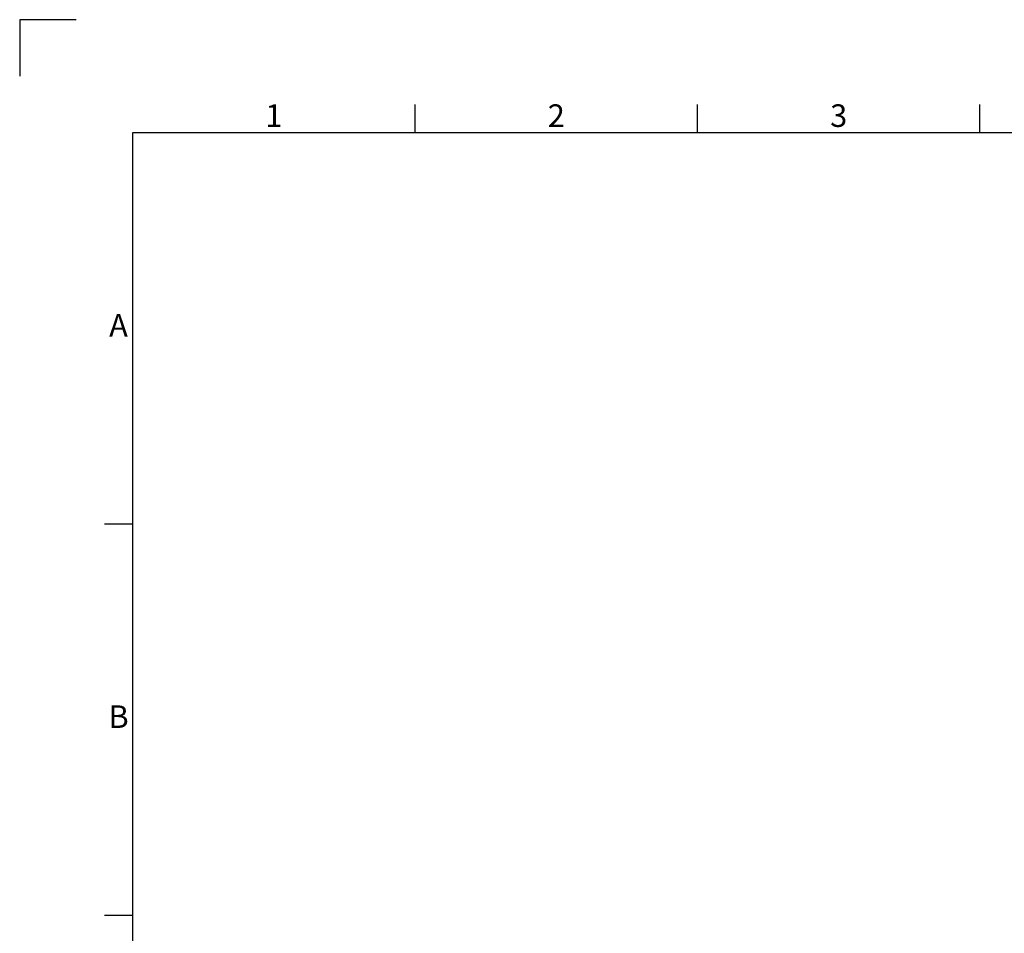
# Model space of a CAD drawing. Units: millimetres. Extents: x 63 to 8723, y 73 to 3057.
# Drawn here: x 91 to 963, y 2249 to 3057 of the extents above; entities that cross this region are included whole.
import ezdxf
from ezdxf.enums import TextEntityAlignment as Align

# ---------------------------------------------------------------- set-up
doc = ezdxf.new("R2010")
doc.units = ezdxf.units.MM
doc.header["$LTSCALE"] = 2
doc.layers.add('Title Block', color=7, linetype='Continuous')
doc.styles.add('ISO Proportional', font='ARIALN.TTF', dxfattribs={"width": 0.8})

# ---------------------------------------------------------------- blocks, each defined once
blk = doc.blocks.new('ISO A1 title block')
at = {"layer": 'Title Block'}
for p, q in [((10, 594), (0, 594)), ((0, 594), (0, 584)), ((70, 574), (70, 579)), ((120, 574), (120, 579)), ((170, 574), (170, 579)), ((820, 574), (20, 574)), ((20, 574), (20, 20)), ((15, 504.75), (20, 504.75)), ((15, 435.5), (20, 435.5))]:
    blk.add_line(p, q, dxfattribs=at)
at = {"layer": 'Title Block', "style": 'ISO Proportional'}
for s, p in [('1', (45, 576.5)), ('2', (95, 576.5)), ('3', (145, 576.5)), ('A', (17.5, 539.375)), ('B', (17.5, 470.125))]:
    blk.add_text(s, height=4, dxfattribs=at).set_placement(p, align=Align.MIDDLE)
at = {"layer": 'Title Block', "style": 'ISO Proportional', "flags": 8}
for tag, p in [('FILENAME', (747, 43)), ('DATE', (772, 43)), ('SCALE', (802, 43)), ('EDITION', (787, 23)), ('SHEET', (802, 23))]:
    blk.add_attdef(tag, text='', height=2.5, dxfattribs=at).set_placement(p, align=Align.MIDDLE_LEFT)
blk.add_attdef('DRAWING_NUMBER', text='', height=3, dxfattribs=at).set_placement((755, 25), align=Align.MIDDLE)

msp = doc.modelspace()

# ---------------------------------------------------------------- block references
at = {"layer": 'Title Block', "xscale": 5, "yscale": 5, "zscale": 5}
msp.add_blockref('ISO A1 title block', (91.27, 87.14), dxfattribs=at)

doc.saveas('drawing.dxf')
